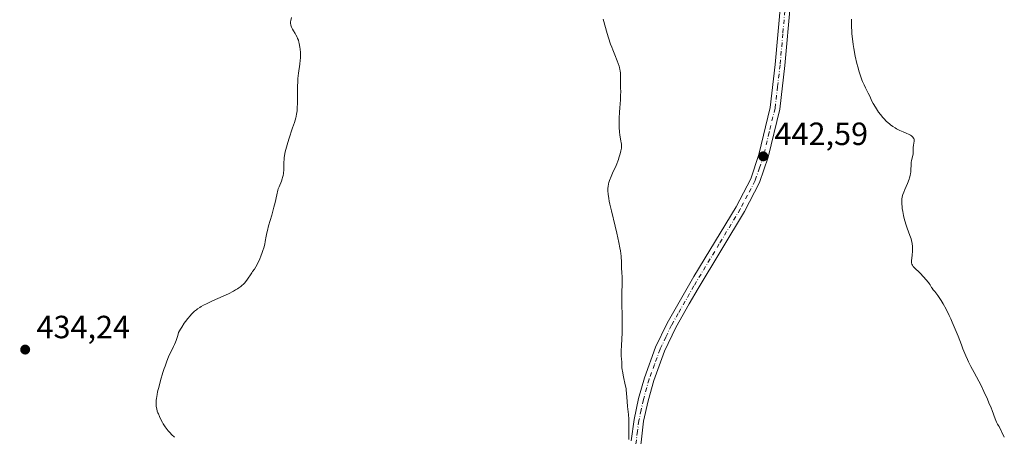
# Model space of a CAD drawing. Units: metres. Extents: x 632637 to 636123, y 4660283 to 4662645.
# Drawn here: x 633193 to 633500, y 4660713 to 4660843 of the extents above; entities that cross this region are included whole.
import ezdxf

# ---------------------------------------------------------------- set-up
doc = ezdxf.new("R2010")
doc.units = ezdxf.units.M
doc.header["$MEASUREMENT"] = 0
doc.linetypes.add('DGN Style 4', pattern=[2.638475, 1.318413, -0.659207, 0.001648, -0.659207])
for name, color, linetype, lineweight in [('Curva de nivel normal', 30, 'Continuous', 0), ('Pista no pavimentada Cxs', 111, 'Continuous', 0), ('Pista no pavimentada eje', 91, 'DGN Style 4', 0), ('Punto de cota en terreno', 7, 'Continuous', 0), ('Rótulo de punto de cota en terreno', 7, 'Continuous', 0)]:
    doc.layers.add(name, color=color, linetype=linetype, lineweight=lineweight)
doc.styles.add('Style-Arial', font='txt')

# ---------------------------------------------------------------- blocks, each defined once
blk = doc.blocks.new('5PATER')
at = {"layer": 'Punto de cota en terreno', "linetype": 'Continuous', "lineweight": 0}
h = blk.add_hatch(color=51, dxfattribs=at)
edge = h.paths.add_edge_path()
edge.add_ellipse((0, 0), major_axis=(-0.11, -0.111), ratio=0.999422, start_angle=0, end_angle=360)

msp = doc.modelspace()

# ---------------------------------------------------------------- linework, layer by layer
at = {"layer": 'Curva de nivel normal', "color": 30, "linetype": 'Continuous', "lineweight": 0, "flags": 128}
for points, elevation in [([(633241.33, 4660713.1201), (633240.4, 4660713.9701), (633239.96, 4660714.4101), (633239.32, 4660715.1101), (633238.69, 4660715.9101), (633238.38, 4660716.3601), (633237.82, 4660717.2301), (633237.54, 4660717.7001), (633237.14, 4660718.4401), (633236.59, 4660719.5701), (633236.27, 4660720.3201), (633236.13, 4660720.6901), (633235.95, 4660721.2401), (633235.76, 4660721.9401), (633235.69, 4660722.2801), (633235.62, 4660722.7901), (633235.57, 4660723.4901), (633235.57, 4660723.8501), (633235.62, 4660724.6201), (633235.69, 4660725.1801), (633235.9, 4660726.4201), (633236.06, 4660727.2101), (633236.48, 4660728.9401), (633236.98, 4660730.8001), (633237.71, 4660733.2801), (633238.09, 4660734.4501), (633238.37, 4660735.2701), (633238.93, 4660736.7701), (633239.46, 4660738.0801), (633239.8, 4660738.8701), (633240.44, 4660740.2201), (633241.04, 4660741.3901), (633241.34, 4660742.0201), (633241.65, 4660742.7501), (633241.81, 4660743.1801), (633242.14, 4660744.1601), (633242.31, 4660744.7401), (633242.59, 4660745.7401), (633243.21, 4660746.7801), (633243.61, 4660747.4201), (633244.37, 4660748.5901), (633244.75, 4660749.1201), (633245.48, 4660750.0801), (633246.19, 4660750.9301), (633246.65, 4660751.4301), (633246.97, 4660751.7501), (633247.59, 4660752.3201), (633248.12, 4660752.7601), (633248.48, 4660753.0401), (633249.22, 4660753.5401), (633249.6, 4660753.7801), (633250.39, 4660754.2301), (633251.24, 4660754.6701), (633253.13, 4660755.5501), (633256.44, 4660757.0201), (633258.12, 4660757.8001), (633259.66, 4660758.5801), (633260.34, 4660758.9601), (633260.96, 4660759.3401), (633261.33, 4660759.5901), (633261.98, 4660760.0701), (633262.27, 4660760.3101), (633262.78, 4660760.7701), (633263.22, 4660761.2101), (633263.47, 4660761.5001), (633263.9, 4660762.0501), (633264.32, 4660762.6301), (633264.99, 4660763.6601), (633265.4, 4660764.3101), (633265.66, 4660764.6801), (633266.2, 4660765.4301), (633266.64, 4660766.1501), (633267.15, 4660767.1101), (633267.87, 4660768.6901), (633268.23, 4660769.5401), (633268.66, 4660770.6701), (633268.86, 4660771.2401), (633269.13, 4660772.0701), (633269.45, 4660773.2701), (633269.6, 4660774.0301), (633269.9, 4660775.7301), (633270.13, 4660776.8101), (633270.28, 4660777.4401), (633270.66, 4660778.9101), (633271.61, 4660782.2901), (633272.29, 4660784.7901), (633272.65, 4660786.2501), (633273.19, 4660788.6401), (633273.53, 4660790.0301), (633273.65, 4660790.4201), (633273.89, 4660791.1201), (633274.62, 4660792.8601), (633274.9, 4660793.6101), (633275.02, 4660793.9901), (633275.17, 4660794.5901), (633275.28, 4660795.2001), (633275.32, 4660795.5101), (633275.35, 4660796.1401), (633275.35, 4660797.5501), (633275.38, 4660798.7901), (633275.45, 4660799.6301), (633275.5, 4660800.0801), (633275.61, 4660800.8201), (633275.85, 4660802.0401), (633276.19, 4660803.4501), (633276.41, 4660804.2201), (633276.94, 4660805.9101), (633278.15, 4660809.4801), (633278.69, 4660811.1401), (633278.92, 4660811.8901), (633279.11, 4660812.5701), (633279.21, 4660813.0001), (633279.38, 4660813.7901), (633279.45, 4660814.1601), (633279.54, 4660814.9001), (633279.6, 4660815.6401), (633279.64, 4660817.3001), (633279.64, 4660820.4801), (633279.66, 4660822.2401), (633279.72, 4660824.0001), (633279.78, 4660824.8601), (633279.94, 4660826.4601), (633280.35, 4660829.3301), (633280.51, 4660830.6101), (633280.57, 4660831.2201), (633280.6, 4660831.8201), (633280.59, 4660832.9501), (633280.51, 4660833.9901), (633280.42, 4660834.6301), (633280.21, 4660835.7601), (633280.12, 4660836.1201), (633279.92, 4660836.7801), (633279.7, 4660837.3601), (633279.54, 4660837.7301), (633279.15, 4660838.4601), (633278.92, 4660838.8401), (633278.44, 4660839.6501), (633278.09, 4660840.2601), (633277.81, 4660840.8501), (633277.69, 4660841.1401), (633277.61, 4660841.4201), (633277.57, 4660841.6001), (633277.51, 4660841.9601), (633277.52, 4660842.5201), (633277.56, 4660842.9201), (633277.76, 4660843.8301)], 435), ([(633382.92, 4660712.3401), (633382.92, 4660713.5601), (633382.94, 4660716.4701), (633382.93, 4660717.9901), (633382.91, 4660718.7401), (633382.83, 4660720.1501), (633382.76, 4660721.0301), (633382.59, 4660722.6501), (633382.44, 4660724.2101), (633382.26, 4660726.8101), (633382.16, 4660727.7501), (633382.08, 4660728.2701), (633381.86, 4660729.4301), (633381.33, 4660731.9401), (633381, 4660733.6201), (633380.92, 4660734.0801), (633380.82, 4660734.8501), (633380.79, 4660735.2701), (633380.75, 4660735.9801), (633380.73, 4660736.4601), (633380.63, 4660737.5401), (633380.58, 4660738.3201), (633380.57, 4660739.3701), (633380.58, 4660740.0301), (633380.64, 4660741.6301), (633380.84, 4660745.6001), (633380.91, 4660747.7501), (633380.93, 4660748.8201), (633380.92, 4660750.9001), (633380.82, 4660754.6601), (633380.76, 4660757.0401), (633380.76, 4660758.3801), (633380.84, 4660760.5601), (633380.88, 4660761.9501), (633380.86, 4660762.8201), (633380.76, 4660764.5001), (633380.7, 4660765.6701), (633380.64, 4660768.0301), (633380.58, 4660768.9801), (633380.53, 4660769.5001), (633380.32, 4660771.1401), (633380.16, 4660772.1001), (633379.85, 4660773.7301), (633379.21, 4660776.6401), (633378.67, 4660778.8901), (633377.51, 4660783.5901), (633377.03, 4660785.7101), (633376.84, 4660786.6301), (633376.69, 4660787.4501), (633376.5, 4660788.7901), (633376.43, 4660789.8101), (633376.43, 4660790.3601), (633376.45, 4660790.6801), (633376.52, 4660791.2401), (633376.66, 4660792.0101), (633376.76, 4660792.4001), (633376.97, 4660793.0601), (633377.45, 4660794.2901), (633377.9, 4660795.3501), (633378.97, 4660797.7801), (633379.7, 4660799.5601), (633379.89, 4660800.0801), (633380.19, 4660801.0301), (633380.4, 4660801.8401), (633380.5, 4660802.3201), (633380.62, 4660803.1701), (633380.66, 4660803.9901), (633380.64, 4660804.4801), (633380.61, 4660804.8101), (633380.5, 4660805.4601), (633380.27, 4660806.5801), (633380.15, 4660807.2801), (633380.05, 4660808.1101), (633380.01, 4660808.6001), (633379.98, 4660809.1301), (633379.95, 4660810.3201), (633379.96, 4660811.6201), (633379.98, 4660812.5301), (633380.06, 4660814.3801), (633380.14, 4660815.7301), (633380.32, 4660818.2101), (633380.4, 4660819.7401), (633380.42, 4660820.5701), (633380.39, 4660822.0101), (633380.38, 4660823.2001), (633380.39, 4660825.2701), (633380.34, 4660826.4601), (633380.25, 4660827.2701), (633380.18, 4660827.6901), (633380.06, 4660828.3101), (633379.95, 4660828.7201), (633379.68, 4660829.5501), (633379.36, 4660830.3901), (633378.59, 4660832.2201), (633377.95, 4660833.7801), (633377.62, 4660834.6401), (633377.29, 4660835.5601), (633376.65, 4660837.5301), (633376.23, 4660838.8901), (633374.91, 4660843.3201)], 440), ([(633500.02, 4660713.0701), (633498.4, 4660716.4401), (633498.12, 4660716.8301), (633497.94, 4660717.1101), (633497.62, 4660717.7301), (633497.18, 4660718.7901), (633496.21, 4660721.4201), (633495.91, 4660722.1901), (633495.23, 4660723.8401), (633494.73, 4660724.9901), (633493.67, 4660727.3101), (633492.86, 4660728.9901), (633492.06, 4660730.5401), (633490.58, 4660733.2901), (633489.61, 4660735.0801), (633488.87, 4660736.5201), (633488.52, 4660737.2601), (633487.99, 4660738.4501), (633487.1, 4660740.6401), (633486.64, 4660741.8301), (633485.6, 4660744.5401), (633484.73, 4660746.7201), (633483.81, 4660748.9101), (633483.33, 4660749.9801), (633482.84, 4660751.0101), (633481.86, 4660752.9401), (633480.92, 4660754.6601), (633480.33, 4660755.6601), (633479.96, 4660756.2601), (633479.3, 4660757.2701), (633478.7, 4660758.1001), (633478.38, 4660758.5001), (633477.88, 4660759.0501), (633477.5, 4660759.4801), (633477.3, 4660759.7801), (633476.87, 4660760.5101), (633476.56, 4660760.9901), (633476.36, 4660761.2601), (633475.59, 4660762.2101), (633474.96, 4660762.9001), (633473.65, 4660764.2601), (633472.02, 4660765.8401), (633471.64, 4660766.2701), (633471.49, 4660766.4601), (633471.37, 4660766.6601), (633471.19, 4660767.0301), (633471.11, 4660767.4001), (633471.08, 4660767.6601), (633471.11, 4660768.2401), (633471.17, 4660768.7301), (633471.33, 4660769.9101), (633471.42, 4660770.9401), (633471.42, 4660771.9701), (633471.39, 4660772.5201), (633471.28, 4660773.4001), (633471.08, 4660774.3601), (633470.95, 4660774.8601), (633470.61, 4660775.9201), (633469.75, 4660778.2401), (633469.32, 4660779.5001), (633469.12, 4660780.1501), (633468.93, 4660780.8101), (633468.6, 4660782.1501), (633468.35, 4660783.4601), (633468.22, 4660784.3001), (633468.15, 4660784.8201), (633468.07, 4660785.7901), (633468.06, 4660786.2801), (633468.09, 4660787.1301), (633468.12, 4660787.4001), (633468.21, 4660787.9001), (633468.33, 4660788.3901), (633468.43, 4660788.7201), (633468.68, 4660789.4201), (633469.03, 4660790.2801), (633469.82, 4660792.1301), (633470.33, 4660793.4601), (633470.47, 4660793.8601), (633470.67, 4660794.5901), (633470.81, 4660795.2501), (633470.86, 4660795.6601), (633470.92, 4660796.4001), (633470.93, 4660797.9301), (633470.97, 4660798.4401), (633471, 4660798.7101), (633471.12, 4660799.2701), (633471.41, 4660800.4301), (633471.53, 4660801.0001), (633471.57, 4660801.2801), (633471.62, 4660801.8101), (633471.6, 4660802.7901), (633471.62, 4660803.4801), (633471.68, 4660803.9401), (633471.86, 4660804.8101), (633471.93, 4660805.2001), (633471.95, 4660805.5501), (633471.9, 4660805.8601), (633471.81, 4660806.1301), (633471.72, 4660806.3001), (633471.5, 4660806.6001), (633471.22, 4660806.8801), (633471.05, 4660807.0201), (633470.75, 4660807.2201), (633470.16, 4660807.5301), (633469.66, 4660807.7401), (633468.44, 4660808.2201), (633467.41, 4660808.6701), (633466.45, 4660809.1701), (633465.97, 4660809.4501), (633465.25, 4660809.9101), (633464.54, 4660810.4201), (633464.19, 4660810.7001), (633463.85, 4660810.9901), (633463.19, 4660811.6001), (633462.55, 4660812.2501), (633462.14, 4660812.7001), (633461.37, 4660813.6501), (633460.82, 4660814.3801), (633460.13, 4660815.3801), (633459.81, 4660815.8901), (633459.15, 4660817.0501), (633458.75, 4660817.8301), (633458.05, 4660819.3301), (633457.59, 4660820.3101), (633457.3, 4660820.8801), (633456.74, 4660821.9301), (633456.29, 4660822.8501), (633455.85, 4660823.8801), (633455.62, 4660824.4601), (633455.28, 4660825.4001), (633454.78, 4660826.9101), (633454.33, 4660828.4801), (633454.05, 4660829.5601), (633453.55, 4660831.8201), (633453.11, 4660834.2101), (633452.91, 4660835.4201), (633452.67, 4660837.2101), (633452.52, 4660838.7701), (633452.47, 4660839.5801), (633452.42, 4660840.9101), (633452.39, 4660843.3301)], 445)]:
    msp.add_lwpolyline(points, dxfattribs=dict(at, elevation=elevation))
at = {"layer": 'Pista no pavimentada Cxs', "color": 111, "linetype": 'Continuous', "lineweight": 0}
for points in [[(633383.6701, 4660711.9101, 440.1622), (633384.6301, 4660718.5601, 440.2479), (633386.0201, 4660725.1501, 440.3609), (633387.8401, 4660731.6301, 440.4692), (633391.3201, 4660741.0901, 440.6981), (633394.9301, 4660748.6601, 440.8906), (633401.9501, 4660760.9901, 441.2192), (633403.2701, 4660763.1701, 441.2953), (633416.3901, 4660784.9101, 442.022), (633420.9601, 4660793.6301, 442.2977), (633423.4901, 4660801.1801, 442.577), (633427.0501, 4660815.8301, 443.0743), (633428.6301, 4660829.1701, 443.3567), (633430.3301, 4660848.8101, 443.7904)], [(633383.6701, 4660711.9101, 440.1622), (633384.6301, 4660718.5601, 440.2479), (633386.0201, 4660725.1501, 440.3609), (633387.8401, 4660731.6301, 440.4692), (633391.3201, 4660741.0901, 440.6981), (633394.9301, 4660748.6601, 440.8906), (633401.9501, 4660760.9901, 441.2192), (633403.2701, 4660763.1701, 441.2953), (633416.3901, 4660784.9101, 442.022), (633420.9601, 4660793.6301, 442.2977), (633423.4901, 4660801.1801, 442.577), (633427.0501, 4660815.8301, 443.0743), (633428.6301, 4660829.1701, 443.3567), (633430.3301, 4660848.8101, 443.7904)], [(633433.3101, 4660848.4301, 444.0147), (633431.6101, 4660828.8701, 443.5811), (633430.0101, 4660815.2901, 443.2709), (633426.3701, 4660800.3401, 442.7664), (633423.7201, 4660792.4501, 442.4532), (633419.0101, 4660783.4301, 442.1925), (633404.5301, 4660759.4701, 441.4121), (633401.7801, 4660754.6301, 441.2831), (633397.5801, 4660747.2601, 441.0671), (633394.0801, 4660739.9301, 440.8827), (633390.7001, 4660730.7101, 440.6881), (633388.9401, 4660724.4301, 440.5613), (633387.5801, 4660718.0401, 440.4558), (633386.1101, 4660705.0701, 440.2818)], [(633433.3101, 4660848.4301, 444.0147), (633431.6101, 4660828.8701, 443.5811), (633430.0101, 4660815.2901, 443.2709), (633426.3701, 4660800.3401, 442.7664), (633423.7201, 4660792.4501, 442.4532), (633419.0101, 4660783.4301, 442.1925), (633404.5301, 4660759.4701, 441.4121), (633401.7801, 4660754.6301, 441.2831), (633397.5801, 4660747.2601, 441.0671), (633394.0801, 4660739.9301, 440.8827), (633390.7001, 4660730.7101, 440.6881), (633388.9401, 4660724.4301, 440.5613), (633387.5801, 4660718.0401, 440.4558), (633386.1101, 4660705.0701, 440.2818)]]:
    msp.add_polyline3d(points, dxfattribs=at)
at = {"layer": 'Pista no pavimentada eje', "color": 91, "linetype": 'DGN Style 4', "lineweight": 0}
msp.add_polyline3d([(633431.8201, 4660848.6201, 443.9145), (633430.9701, 4660838.8001, 443.6846), (633430.1201, 4660829.0201, 443.469), (633429.3301, 4660822.3501, 443.342), (633428.5301, 4660815.5601, 443.1751), (633426.7101, 4660808.0851, 442.9311), (633424.9301, 4660800.7601, 442.672), (633423.6651, 4660796.9851, 442.5143), (633422.3401, 4660793.0401, 442.3844), (633419.9851, 4660788.5301, 442.218), (633417.7001, 4660784.1701, 442.1084), (633411.1401, 4660773.3001, 441.8185), (633403.2401, 4660760.2301, 441.3112), (633401.8651, 4660757.8101, 441.2371), (633398.3551, 4660751.6451, 441.0861), (633396.2551, 4660747.9601, 440.9805), (633394.5051, 4660744.2951, 440.8983), (633392.7001, 4660740.5101, 440.793), (633390.9601, 4660735.7801, 440.6848), (633389.2701, 4660731.1701, 440.5789), (633387.4801, 4660724.7901, 440.4587), (633386.8001, 4660721.5951, 440.4101), (633386.1051, 4660718.3001, 440.3521), (633385.6251, 4660714.9751, 440.31), (633384.8901, 4660708.4901, 440.2326)], dxfattribs=at)

# ---------------------------------------------------------------- block references
at = {"layer": 'Punto de cota en terreno', "color": 7, "linetype": 'Continuous', "lineweight": 0, "xscale": 10, "yscale": 10, "zscale": 10}
for p in [(633424.86, 4660800.59, 442.59), (633194.76, 4660740.39, 434.24)]:
    msp.add_blockref('5PATER', p, dxfattribs=at)

# ---------------------------------------------------------------- texts
at = {"layer": 'Rótulo de punto de cota en terreno', "color": 7, "linetype": 'Continuous', "lineweight": 0, "style": 'Style-Arial'}
for s, p in [('442,59', (633428.3878, 4660804.1178)), ('434,24', (633198.2878, 4660743.9178))]:
    msp.add_text(s, height=7, dxfattribs=at).set_placement(p)

doc.saveas('drawing.dxf')
